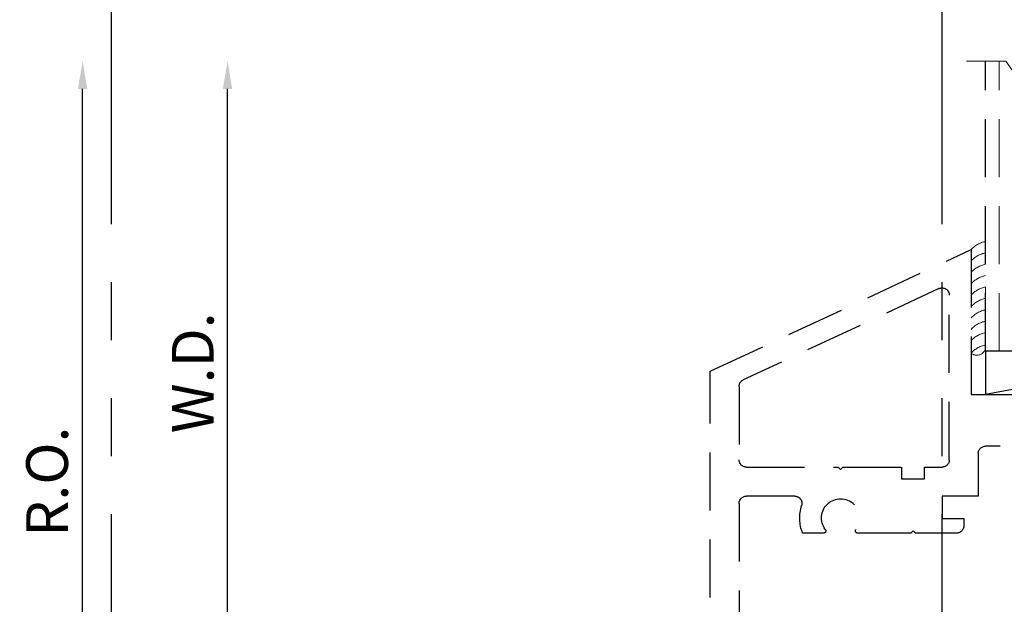
# Model space of a CAD drawing. Extents: x -0.7 to 64.8, y -0.7 to 20.7.
# Drawn here: x 6.8 to 11, y 3.8 to 6.3 of the extents above; entities that cross this region are included whole.
import ezdxf

# ---------------------------------------------------------------- set-up
doc = ezdxf.new("R2010")
doc.units = 0
doc.header["$MEASUREMENT"] = 0
doc.linetypes.add('HIDDEN', pattern=[0.375, 0.25, -0.125])
doc.linetypes.add('PHANTOM', pattern=[2.5, 1.25, -0.25, 0.25, -0.25, 0.25, -0.25])
doc.layers.get('Defpoints').update_dxf_attribs({"color": 253})
doc.layers.add('Dimension', color=22, linetype='Continuous', lineweight=25)
doc.layers.add('Window Frame', color=7, linetype='HIDDEN', lineweight=25)
doc.styles.get("Standard").update_dxf_attribs({"font": 'arial.ttf'})
doc.dimstyles.get("Standard").update_dxf_attribs({"dimscale": 2, "dimtxt": 0.09, "dimasz": 0.06, "dimexe": 0.03, "dimexo": 0.03, "dimgap": 0.03, "dimtad": 1, "dimdec": 4, "dimzin": 0, "dimdsep": 46, "dimlunit": 5, "dimtxsty": 'Standard', "dimcen": 0.03, "dimclrd": 256, "dimclre": 256, "dimclrt": 256, "dimadec": 0, "dimazin": 0, "dimtfac": 1, "dimtdec": 4, "dimtofl": 0, "dimtmove": 0, "dimatfit": 2, "dimfxl": 1, "dimfrac": 2, "dimtolj": 1, "dimtzin": 0, "dimlwd": 25, "dimlwe": 25, "dimarcsym": 0})

# ---------------------------------------------------------------- blocks, each defined once
blk = doc.blocks.new('*D58')
at = {"layer": 'Defpoints', "color": 0, "transparency": 16777216}
for p in [(7.662701539813547, 6.162234961940523), (10.84928470766136, 6.162234961940523), (9.743404930805642, 3.474734961940523)]:
    blk.add_point(p, dxfattribs=at)
at = {"layer": 'Dimension', "lineweight": 25, "transparency": 16777216}
for p, q in [((7.662701539813548, 3.594734961940523), (7.662701539813547, 6.042234961940522)), ((9.683404930805642, 3.474734961940523), (7.602701539813547, 3.474734961940523))]:
    blk.add_line(p, q, dxfattribs=at)
at = {"layer": 'Dimension', "transparency": 16777216}
for points in [[(7.642701539813547, 6.042234961940522), (7.682701539813547, 6.042234961940522), (7.662701539813547, 6.162234961940523)], [(7.642701539813548, 3.594734961940523), (7.682701539813547, 3.594734961940523), (7.662701539813548, 3.474734961940523)]]:
    blk.add_solid(points, dxfattribs=at)
at = {"layer": 'Dimension', "transparency": 16777216, "insert": (7.512701539813547, 4.818484961940519), "char_height": 0.18, "attachment_point": 5, "rotation": 90}
blk.add_mtext('\\A1;W.D.', dxfattribs=at)
blk = doc.blocks.new('*D59')
at = {"layer": 'Defpoints', "color": 0, "transparency": 16777216}
for p in [(7.037701539813525, 6.162234961940523), (10.84928470766136, 6.162234961940523), (7.264300628721576, 2.537234961940515)]:
    blk.add_point(p, dxfattribs=at)
at = {"layer": 'Dimension', "lineweight": 25, "transparency": 16777216}
for p, q in [((7.037701539813526, 2.657234961940515), (7.037701539813525, 6.042234961940522)), ((7.204300628721576, 2.537234961940515), (6.977701539813526, 2.537234961940514))]:
    blk.add_line(p, q, dxfattribs=at)
at = {"layer": 'Dimension', "transparency": 16777216}
for points in [[(7.017701539813525, 6.042234961940522), (7.057701539813524, 6.042234961940522), (7.037701539813525, 6.162234961940523)], [(7.017701539813526, 2.657234961940515), (7.057701539813525, 2.657234961940515), (7.037701539813526, 2.537234961940515)]]:
    blk.add_solid(points, dxfattribs=at)
at = {"layer": 'Dimension', "transparency": 16777216, "insert": (6.884570571191424, 4.349734961940515), "char_height": 0.18, "attachment_point": 5, "rotation": 90}
blk.add_mtext('\\A1;R.O.', dxfattribs=at)
blk = doc.blocks.new('SR-39')
at = {"linetype": 'HIDDEN', "lineweight": 25}
h = blk.add_hatch(dxfattribs=at)
h.set_pattern_fill('ANSI31', color=256)
h.set_pattern_definition([(45, (1.053420310216783, 2.0625), (-0.08838834764831843, 0.08838834764831845), [])])
edge = h.paths.add_edge_path()
edge.add_arc((1.766248414201756, 2.062499999999982), 0.5609958234017344, 162.2894824177039, 197.7105175822908)
edge.add_arc((1.188000000000001, 1.847999999999999), 0.06199999999999986, 45.00000000002075, 89.9999999999998)
edge.add_line((1.188000000000001, 1.909999999999999), (1.15625, 1.91))
edge.add_arc((1.15625, 1.885), 0.02499999999999991, 90, 270)
edge.add_line((1.15625, 1.86), (1.156500000000001, 1.86))
edge.add_arc((1.1565, 1.829), 0.03100000000000014, -7.958078640513122e-13, 89.9999999999992, ccw=False)
edge.add_line((1.1875, 1.829), (1.1875, 1.81225))
edge.add_arc((1.156500000000001, 1.81225), 0.03099999999999969, -90, 0, ccw=False)
edge.add_line((1.156500000000001, 1.78125), (0.9060000000000001, 1.78125))
edge.add_arc((0.9060000000000006, 1.81225), 0.03100000000000014, 179.9999999999992, 269.9999999999992, ccw=False)
edge.add_line((0.8750000000000004, 1.812250000000001), (0.8750000000000004, 1.829000000000001))
edge.add_arc((0.906000000000001, 1.829000000000001), 0.03100000000000058, 90, 180, ccw=False)
edge.add_line((0.906000000000001, 1.860000000000001), (0.9062500000000004, 1.860000000000001))
edge.add_arc((0.9062500000000002, 1.885000000000001), 0.02499999999999947, 270.0000000000005, 449.9999999999995)
edge.add_arc((0.90625, 1.94125), 0.03124999999999956, 180.0000000000008, 270.0000000000008, ccw=False)
edge.add_line((0.8750000000000004, 1.941249999999999), (0.8750000000000004, 1.968749999999998))
edge.add_line((0.8750000000000004, 1.968749999999998), (0.8750000000000004, 2.156249999999999))
edge.add_line((0.8750000000000004, 2.156249999999999), (0.8750000000000004, 2.183750000000002))
edge.add_arc((0.9062500000000004, 2.183750000000002), 0.03125, 90, 180, ccw=False)
edge.add_arc((0.9062500000000002, 2.239999999999999), 0.02499999999999947, 270.0000000000005, 449.9999999999995)
edge.add_line((0.9062500000000004, 2.264999999999999), (0.906000000000001, 2.264999999999999))
edge.add_arc((0.9060000000000008, 2.295999999999999), 0.03100000000000058, 180, 270.0000000000004, ccw=False)
edge.add_line((0.8750000000000004, 2.295999999999999), (0.8750000000000004, 2.312749999999999))
edge.add_arc((0.9060000000000008, 2.31275), 0.03100000000000036, 90.0000000000012, 180.0000000000008, ccw=False)
edge.add_line((0.9060000000000001, 2.34375), (1.156500000000001, 2.34375))
edge.add_arc((1.1565, 2.312749999999999), 0.03100000000000058, 0, 89.99999999999801, ccw=False)
edge.add_line((1.1875, 2.312749999999999), (1.1875, 2.295999999999999))
edge.add_arc((1.156500000000001, 2.295999999999999), 0.03099999999999992, -89.99999999999949, 0, ccw=False)
edge.add_line((1.156500000000001, 2.265), (1.15625, 2.264999999999999))
edge.add_arc((1.15625, 2.239999999999999), 0.02499999999999947, 90, 270)
edge.add_line((1.15625, 2.215), (1.188000000000001, 2.215))
edge.add_arc((1.188000000000007, 2.276999999999986), 0.06199999999998651, 269.9999999999943, 315.0000000000041)
for p, q in [((0.7950000000000004, 2.15625), (0.8750000000000004, 2.15625)), ((0.7950000000000004, 1.96875), (0.8750000000000004, 1.96875))]:
    blk.add_line(p, q)
for points in [[(0.8750000000000004, 2.156249999999999), (0.8750000000000004, 2.183750000000002, -0.414213562373094), (0.9062500000000004, 2.215000000000002), (0.9062500000000004, 2.215, 0.9999999999999932), (0.9062500000000004, 2.264999999999999), (0.906000000000001, 2.264999999999999, -0.4142135623730992), (0.8750000000000004, 2.295999999999999), (0.8750000000000004, 2.312749999999999, -0.4142135623730909), (0.9060000000000001, 2.34375), (1.156500000000001, 2.34375, -0.4142135623730825), (1.1875, 2.312749999999999), (1.1875, 2.295999999999999, -0.4142135623730909), (1.156500000000001, 2.265), (1.15625, 2.264999999999999, 1.000000000000004), (1.15625, 2.215), (1.188000000000001, 2.215, 0.4142135623730889), (1.25, 2.276999999999999), (1.25, 2.53125, 0.414213562373095), (1.21875, 2.5625), (1.1875, 2.5625), (1.1875, 2.46875), (1.125, 2.46875), (1.125, 2.646876179249482, -0.2352722418074393), (1.137424698795181, 2.671819525748053, 0.4981167541368897), (1.137424698795181, 2.953180474251941, -0.23527224180744), (1.125000000000001, 2.978123820750513), (1.125000000000001, 3.1875), (1.1875, 3.1875), (1.1875, 3.15625, 0.9999999999999999), (1.250000000000001, 3.15625), (1.250000000000001, 3.25), (8.881784197001252e-16, 3.25), (8.881784197001252e-16, 3.125), (0.9687500000000009, 3.124999999999999, -0.414213562373095), (1.000000000000001, 3.093749999999999), (1.000000000000001, 3.010363589374091, -0.3271885659767561), (0.9781626506024099, 2.980564856034619, 0.1690941194090139), (0.8852692764399297, 2.911260775862069, 0.6013337190691531), (0.9111523834541262, 2.8625), (0.9656279762579674, 2.862499999999999, -2.962440474840677), (0.9656279762579678, 2.7625), (0.9111523834541271, 2.7625, 0.6013337190691489), (0.8852692764399293, 2.713739224137931, 0.1690941194090182), (0.9781626506024108, 2.644435143965374, -0.3271885659767318), (1.000000000000001, 2.614636410625902), (1, 2.5, -0.414213562373095), (0.9687500000000004, 2.46875), (0.8575000000000008, 2.46875, 0.4142135623730958), (0.7950000000000004, 2.40625), (0.7950000000000004, 2.156249999999998)], [(0.7950000000000004, 1.968750000000002), (0.7950000000000004, 1.71875, 0.4142135623730948), (0.8575000000000004, 1.65625), (0.9967500000000054, 1.65625, -0.414213562373095), (1.028000000000005, 1.625), (1.028000000000005, 1.187499999999999, -0.414213562373095), (0.9967500000000054, 1.156249999999999), (0.8125000000000004, 1.15625), (0.8125000000000004, 1), (0.7156279762579669, 1), (0.7156279762579669, 1.093999999999999), (0.6843779762579669, 1.093999999999999, 0.4142135623730961), (0.6531279762579669, 1.062749999999999), (0.6531279762579669, 0.8849999999999998), (0.6631279762579667, 0.875), (0.6531279762579669, 0.8650000000000002), (0.6531279762579665, 0.6364083248006658, 0.6186041920746975), (0.6691411680138621, 0.6284182356330259, -2.004131796269579), (0.6691411680138621, 0.4965817643669737, 0.6186041920747), (0.6531279762579665, 0.4885916751993342), (0.6531279762579665, 0.3989218458962198, 0.1735792482303035), (0.771837349397591, 0.3944351439653779, -0.5069448692304719), (0.8125000000000009, 0.3646364106259066), (0.8125000000000009, 0.15625, -0.4142135623730953), (0.7812500000000009, 0.125), (0, 0.125), (0, 0), (1.350403884575627, 0), (1.875000000000001, 1.125), (1.875000000000001, 1.125), (1.25, 1.125), (1.250000000000014, 1.385249999999973, 0.4173913043474485), (1.227000000000046, 1.408249999999998), (1.226000000000013, 1.40824999999997, 0.4173913043485506), (1.203000000000045, 1.385249999999973), (1.203000000000045, 1.37624999999993, -0.4142135623728176), (1.188000000000059, 1.361249999999973), (1.167999999999992, 1.361249999999973, -0.414213562373095), (1.153000000000005, 1.376249999999959), (1.153000000000005, 1.641250000000002, -0.4142135623728177), (1.167999999999992, 1.656249999999988), (1.188000000000059, 1.656250000000017, -0.414213562373095), (1.203000000000045, 1.641250000000031), (1.203000000000017, 1.632249999999988, 0.4130501484133483), (1.226000000000041, 1.609249999999991), (1.227000000000018, 1.609249999999991, 0.4130501484133407), (1.250000000000003, 1.632249999979762), (1.25, 1.848, 0.4142135623730909), (1.188000000000001, 1.909999999999999), (1.15625, 1.91, 1.000000000000004), (1.15625, 1.86), (1.156500000000001, 1.86, -0.414213562373095), (1.1875, 1.829), (1.1875, 1.81225, -0.414213562373095), (1.156500000000001, 1.78125), (0.9060000000000001, 1.78125, -0.414213562373095), (0.8750000000000004, 1.812250000000001), (0.8750000000000004, 1.829000000000001, -0.414213562373095), (0.906000000000001, 1.860000000000001), (0.9062500000000004, 1.860000000000001, 0.9999999999999932), (0.9062500000000004, 1.91, -0.4142135623730961), (0.8750000000000004, 1.941249999999999), (0.8750000000000004, 1.968749999999998)]]:
    blk.add_lwpolyline(points, format="xyb")
at = {"lineweight": 25}
blk.add_lwpolyline([(1.231840620433567, 2.233159379566433, 0.1557958882839359), (1.231840620433551, 1.891840620433581, 0.198912367379563), (1.188000000000001, 1.909999999999999), (1.15625, 1.91, 1.000000000000004), (1.15625, 1.86), (1.156500000000001, 1.86, -0.414213562373095), (1.1875, 1.829), (1.1875, 1.81225, -0.414213562373095), (1.156500000000001, 1.78125), (0.9060000000000001, 1.78125, -0.414213562373095), (0.8750000000000004, 1.812250000000001), (0.8750000000000004, 1.829000000000001, -0.414213562373095), (0.906000000000001, 1.860000000000001), (0.9062500000000004, 1.860000000000001, 0.9999999999999932), (0.9062500000000004, 1.91, -0.4142135623730961), (0.8750000000000004, 1.941249999999999), (0.8750000000000004, 1.968749999999998), (0.8750000000000004, 2.156249999999999), (0.8750000000000004, 2.183750000000002, -0.414213562373094), (0.9062500000000004, 2.215000000000002), (0.9062500000000004, 2.215, 0.9999999999999932), (0.9062500000000004, 2.264999999999999), (0.906000000000001, 2.264999999999999, -0.4142135623730992), (0.8750000000000004, 2.295999999999999), (0.8750000000000004, 2.312749999999999, -0.4142135623730909), (0.9060000000000001, 2.34375), (1.156500000000001, 2.34375, -0.4142135623730825), (1.1875, 2.312749999999999), (1.1875, 2.295999999999999, -0.4142135623730909), (1.156500000000001, 2.265), (1.15625, 2.264999999999999, 1.000000000000004), (1.15625, 2.215), (1.188000000000001, 2.215, 0.1989123673797017)], format="xyb", close=True, dxfattribs=at)
blk.add_lwpolyline([(0.8875000000000002, 0.8249999999999993), (0.8875000000000002, 0.9249999999999989), (0.9375, 0.9249999999999998), (0.9375, 1, -0.414213562373095), (0.96875, 1.03125), (1.678789302860315, 1.03125, -0.5486187866266667), (1.70711142120521, 0.9867931793206033), (1.313664334636929, 0.1430431793206033, -0.2914734195860873), (1.285342216292034, 0.125), (0.96875, 0.125, -0.4142135623730958), (0.9374999999999996, 0.15625), (0.9375, 0.5525000000000002), (0.9275000000000002, 0.5625000000000004), (0.9375, 0.5725000000000002), (0.9375, 0.8249999999999993)], format="xyb", close=True)
blk = doc.blocks.new('spacer500')
at = {"lineweight": 9}
blk.add_lwpolyline([(0.21875, 0), (0.40625, 0, 0.414213562373095), (0.4375, 0.03125), (0.4375, 0.46875, 0.414213562373095), (0.40625, 0.5), (0.21875, 0.5, 0.414213562373095), (0.1875, 0.46875), (0.1875, 0.03125, 0.414213562373095)], format="xyb", close=True, dxfattribs=at)
blk.add_lwpolyline([(0.21875, 0.03125), (0.40625, 0.03125), (0.40625, 0.46875), (0.21875, 0.46875)], close=True, dxfattribs=at)
blk = doc.blocks.new('butyl500')
at = {"lineweight": 9}
blk.add_lwpolyline([(0.1875, 0.03125000000000001), (0.1875, 0.46875, -0.4142135623730948), (0.21875, 0.5), (0, 0.5000000000000001, -0.1668159018940809), (0, 8.326672684688674e-17), (0.2196274479229587, 0, -0.4221899789615675), (0.1875, 0.03125)], format="xyb", close=True, dxfattribs=at)
blk = doc.blocks.new('SR-5')
blk.add_lwpolyline([(-0.1124999999999989, -0.6462499999999984), (0.2649999999999988, -0.6462500000000038), (0.264999999999997, -0.7127499999999989, 0.4142135623731013), (0.296249999999997, -0.7439999999999998), (0.5437499999999993, -0.7439999999999998, 0.414213562373095), (0.5749999999999993, -0.7127499999999998), (0.5749999999999993, -0.08125000000000338, 0.4142135623730933), (0.5437499999999993, -0.05000000000000338), (0.08225724980161786, -0.05000000000000071, 0.444995067551343), (0.05117590232349922, -0.08449227373065771, -0.7723708159540061), (-0.09736308083390632, -0.1403019554605898, -0.9999999999999999), (-0.05652068609342997, -0.1114592996921324, 0.738412468660643), (0.001613572785924333, -0.09244152299400454), (0, 0), (0.625, -3.552713678800501e-15), (0.625, -0.875), (0.5149999999999988, -0.8750000000000036), (0.5150000000000023, -0.8439999999999976), (0.5520000000000014, -0.8439999999999976, 0.9999999999999999), (0.5520000000000014, -0.794000000000004), (0.2900000000000027, -0.7939999999999969, 0.9999999999999644), (0.2900000000000009, -0.8440000000000012), (0.3270000000000017, -0.8440000000000012), (0.3270000000000017, -0.8750000000000036), (0.2149999999999999, -0.8750000000000036), (0.2149999999999999, -0.7274999999999991, 0.4142135623730955), (0.1837499999999999, -0.6962499999999991), (-0.0625, -0.6962499999999991), (-0.0625, -0.78125), (-0.08150000000000013, -0.78125, -0.4142135623731118), (-0.1125000000000007, -0.7502500000000012)], format="xyb", close=True)
blk = doc.blocks.new('H4-71-219')
at = {"lineweight": 9}
for points in [[(0.1405, -0.009963801271576173), (-0.1405, -0.009963801271576173, 0.9999999999999999), (-0.1405, -0.0409638012715762), (-0.07400000000000001, -0.04096380127157614), (-0.07400000000000001, -0.08100000000000307), (-0.09542624109132378, -0.08100000000000307, 0.6158211999958842), (-0.1679501678376653, -0.2631969705105808), (-0.1788965956092894, -0.274143398282205, 0.9999999999999988), (-0.1576833921736929, -0.2953566017178014), (-0.1450966659306678, -0.2827698754747763, 0.1212764618580539), (-0.0954262410913237, -0.2997500000000031), (0.09542624109132372, -0.2997500000000031, 0.1212764618580539), (0.1450966659306678, -0.2827698754747762), (0.1576833921736929, -0.2953566017178014, 0.9999999999999999), (0.1788965956092894, -0.274143398282205), (0.1679501678376652, -0.2631969705105807, 0.6158211999958839), (0.09542624109132372, -0.08100000000000307), (0.07399999999999998, -0.08100000000000307), (0.07399999999999998, -0.04096380127157614), (0.1405, -0.0409638012715762, 0.9999999999999999)], [(-0.05400000000000002, -0.1010000000000031), (-0.05400000000000002, -0.09100000000000308, -0.4142135623730952), (-0.034, -0.07100000000000306), (0.03399999999999989, -0.07100000000000306, -0.4142135623730985), (0.05399999999999996, -0.09100000000000313), (0.05399999999999996, -0.101000000000003), (0.0956762410913237, -0.101000000000003, -0.8403417285718252), (0.09567624109132358, -0.2797500000000031), (-0.09567624109132364, -0.2797500000000031, -0.8403417285718237), (-0.09567624109132364, -0.101000000000003)]]:
    blk.add_lwpolyline(points, format="xyb", close=True, dxfattribs=at)
blk.add_lwpolyline([(-0.1405, -0.03046380127157619), (0.1405, -0.03046380127157619), (0.1405, -0.02046380127157618), (-0.1405, -0.02046380127157618)], close=True, dxfattribs=at)
blk = doc.blocks.new('hotmelt-3250')
at = {"lineweight": 9}
for points in [[(-2.775557561562891e-17, 1.387778780781446e-17), (-0.4462739672814711, 1.387778780781446e-17, -0.6961763025140013), (-0.4110283722250152, 0.0625), (-0.4110283722250152, 0.06250000000000001), (0.03524559505645553, 0.06249999999999999, -0.1556496561530299), (-2.775557561562891e-17, 1.387778780781446e-17, -0.5999999999999985)], [(-0.4462739672814707, 2.914335439641036e-16, 0.1556496561530276), (-0.4110283722250152, 0.06249999999999996, 0.1556496561530276)]]:
    blk.add_lwpolyline(points, format="xyb", dxfattribs=at)
for centre, end in [((-0.4730755820783652, 0.08648896965023324), 348.2742227814782), ((-0.4239824941436861, 0.08648896965023324), 348.2742227814782), ((-0.3748894062090069, 0.08648896965023319), 348.2742227814782), ((-0.3257963182743278, 0.08648896965023313), 348.2742227814783), ((-0.2767032303396486, 0.08648896965023313), 348.2742227814783), ((-0.2276101424049695, 0.08648896965023313), 348.2742227814783), ((-0.1785170544702903, 0.08648896965023307), 348.2742227814783), ((-0.1294239665356112, 0.08648896965023302), 348.2742227814784)]:
    blk.add_arc(centre, 0.1180397895963755, 312.8859080946577, end, dxfattribs=at)
blk = doc.blocks.new('*U836')
at = {"linetype": 'HIDDEN', "lineweight": 9}
for p, q in [((0.059, -1.310063169057685e-17), (0.0589999999999995, -1.25)), ((0.118, -2.62012633811537e-17), (0.1179999999999995, -1.205910484647801)), ((0.177, -3.930189507173055e-17), (0.177, -1.25))]:
    blk.add_line(p, q, dxfattribs=at)
at = {"lineweight": 25}
blk.add_lwpolyline([(0.2359999999999997, -1.25), (0.236, -5.240252676230739e-17), (0, 0), (-4.996003610813204e-16, -1.25)], dxfattribs=at)
at = {"lineweight": 9}
blk.add_lwpolyline([(0.3316202231442715, -1.25), (0.1630830381744545, -1.25), (0.1249999999999995, -1.304018615774532), (0.1249999999999995, -1.195981384225468), (0.08691696182554448, -1.25), (-0.0816202231442725, -1.25)], dxfattribs=at)
blk = doc.blocks.new('*U839')
at = {"lineweight": 25}
for p, q in [((0.9719999999999911, 0.1874999999999951), (0, 0.1874999999999951)), ((0, 0.1874999999999951), (0, 0)), ((0.9719999999999911, 0.1874999999999951), (0, 0)), ((0.9719999999999911, 0), (0.9719999999999911, 0.1874999999999951)), ((0, 0), (0.9719999999999911, 0))]:
    blk.add_line(p, q, dxfattribs=at)
blk = doc.blocks.new('*U129')
at = {"xscale": -1}
for name, p, rotation in [('*U836', (1.187499999999993, 1.437499999999998), 180), ('*U836', (1.923499999999994, 1.437499999999998), 180), ('hotmelt-3250', (1.125000000000004, 1.875000000000001), 270), ('SR-5', (3.250000000000004, 1.250000000000001), 270), ('H4-71-219', (2.459249999999994, 1.671000000000003), 270)]:
    blk.add_blockref(name, p, dxfattribs=dict(at, rotation=rotation))
at = {"linetype": 'Continuous', "lineweight": 9, "xscale": -1, "rotation": 270}
blk.add_blockref('SR-39', (0, 0), dxfattribs=at)
at = {"lineweight": 9, "xscale": -1, "rotation": 270}
for name in ['spacer500', 'butyl500']:
    blk.add_blockref(name, (1.423499999999994, 1.437499999999998), dxfattribs=at)
at = {"lineweight": 25}
blk.add_blockref('*U839', (1.187499999999993, 1.250000000000003), dxfattribs=at)

msp = doc.modelspace()

# ---------------------------------------------------------------- linework, layer by layer
at = {"layer": 'Defpoints', "linetype": 'PHANTOM'}
for p, q in [((7.162642454679294, 0.460061294783688), (7.162642454679294, 19.14756129478369)), ((10.74396368201894, 0.460061294783688), (10.74396368201894, 19.14756129478369))]:
    msp.add_line(p, q, dxfattribs=at)

# ---------------------------------------------------------------- block references
at = {"layer": 'Window Frame'}
msp.add_blockref('*U129', (9.743404930805639, 3.474734961940522), dxfattribs=at)

# ---------------------------------------------------------------- dimensions: what is measured, and where the dimension line sits
at = {"layer": 'Dimension'}
for base, p1, text, picture, middle in [((7.037701539813525, 6.162234961940523), (7.264300628721572, 2.537234961940514), 'R.O.', '*D59', (6.884570571191424, 4.349734961940515)), ((7.662701539813547, 6.162234961940523), (9.743404930805639, 3.474734961940522), 'W.D.', '*D58', (7.512701539813547, 4.818484961940519))]:
    dim = msp.add_linear_dim(base=base, p1=p1, p2=(10.84928470766136, 6.16223496194052), angle=90, text=text, dimstyle='Standard', override={"dimpost": ' R.O.', "dimse2": 1}, dxfattribs=at)
    dim.commit()
    dim.dimension.update_dxf_attribs({"geometry": picture, "text_midpoint": middle})

doc.saveas('drawing.dxf')
